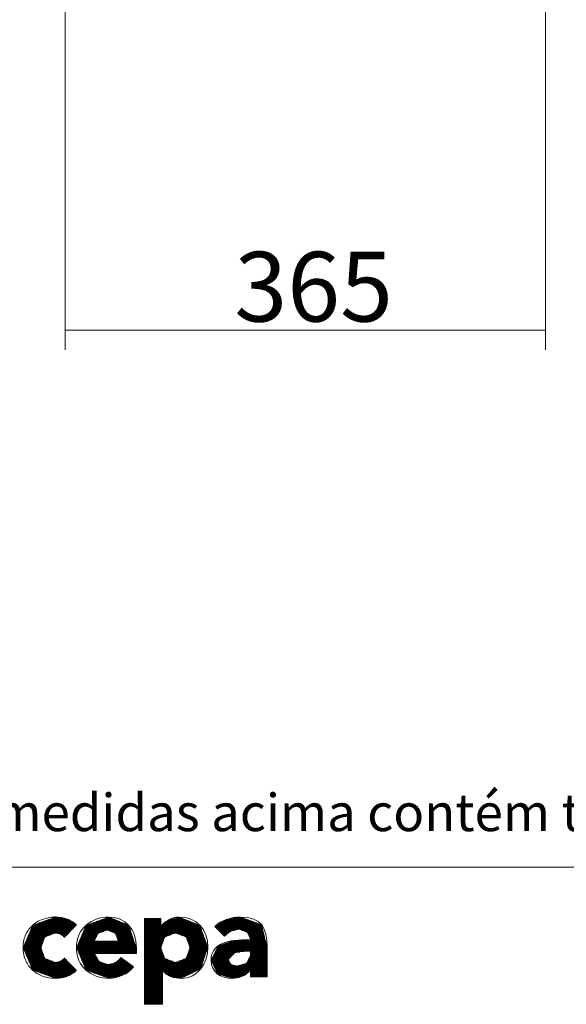
# Model space of a CAD drawing. Units: millimetres. Extents: x 0 to 420, y 1 to 286.
# Drawn here: x 51 to 105, y 1 to 100 of the extents above; entities that cross this region are included whole.
import ezdxf

# ---------------------------------------------------------------- set-up
doc = ezdxf.new("R2010")
doc.units = ezdxf.units.MM
doc.layers.get('0').update_dxf_attribs({"linetype": 'CONTINUOUS'})
for name, color, linetype, true_color in [('1', 7, 'CONTINUOUS', 0xffffff), ('34', 7, 'CONTINUOUS', 0xffffff), ('6', 7, 'CONTINUOUS', 0xffffff)]:
    doc.layers.add(name, color=color, linetype=linetype, true_color=true_color)
doc.styles.add('Arial Unicode MS', font='Arial Unicode MS')
doc.dimstyles.get("Standard").update_dxf_attribs({"dimtxt": 0.18, "dimasz": 0.18, "dimexe": 0.18, "dimexo": 0.0625, "dimgap": 0.09, "dimtad": 0, "dimtih": 1, "dimtoh": 1, "dimdec": 4, "dimzin": 0, "dimdsep": 46, "dimtxsty": 'Standard', "dimcen": 0.09, "dimadec": 0, "dimazin": 0, "dimtfac": 1, "dimtdec": 4, "dimtofl": 0, "dimtmove": 0, "dimatfit": 3, "dimfxl": 0, "dimtolj": 1, "dimtzin": 0, "dimarcsym": 0})

# ---------------------------------------------------------------- blocks, each defined once
blk = doc.blocks.new('HATCH1')
at = {"color": 18, "linetype": 'Continuous', "lineweight": 13}
for p, q in [((53.823, 9.887), (54.923, 9.887)), ((53.94, 9.929), (54.66, 9.929)), ((54.057, 9.971), (54.396, 9.971)), ((59.179, 9.887), (59.811, 9.887)), ((59.295, 9.929), (59.709, 9.929)), ((59.412, 9.971), (59.608, 9.971)), ((66.112, 9.887), (66.862, 9.887)), ((66.268, 9.929), (66.758, 9.929)), ((66.423, 9.971), (66.654, 9.971)), ((71.986, 9.887), (73.046, 9.887)), ((72.238, 9.929), (72.931, 9.929)), ((72.49, 9.971), (72.815, 9.971)), ((51.744, 8.913), (55.95, 8.913)), ((51.761, 8.955), (55.991, 8.955)), ((51.779, 8.998), (56.031, 8.998)), ((51.797, 9.04), (56.071, 9.04)), ((51.815, 9.082), (56.112, 9.082)), ((51.833, 9.125), (56.152, 9.125)), ((51.851, 9.167), (56.192, 9.167)), ((51.956, 9.209), (56.232, 9.209)), ((52.072, 9.252), (56.205, 9.252)), ((52.189, 9.294), (56.135, 9.294)), ((52.306, 9.336), (56.066, 9.336)), ((52.423, 9.379), (55.996, 9.379)), ((52.539, 9.421), (55.927, 9.421)), ((52.656, 9.463), (55.858, 9.463)), ((52.773, 9.506), (55.788, 9.506)), ((52.89, 9.548), (55.719, 9.548)), ((53.006, 9.59), (55.649, 9.59)), ((53.123, 9.633), (55.58, 9.633)), ((53.24, 9.675), (55.511, 9.675)), ((53.356, 9.717), (55.441, 9.717)), ((53.473, 9.76), (55.372, 9.76)), ((53.59, 9.802), (55.302, 9.802)), ((53.707, 9.844), (55.187, 9.844)), ((57.099, 8.913), (61.611, 8.913)), ((57.117, 8.955), (61.597, 8.955)), ((57.135, 8.998), (61.583, 8.998)), ((57.153, 9.04), (61.569, 9.04)), ((57.171, 9.082), (61.555, 9.082)), ((57.189, 9.125), (61.541, 9.125)), ((57.207, 9.167), (61.527, 9.167)), ((57.311, 9.209), (61.436, 9.209)), ((57.428, 9.252), (61.335, 9.252)), ((57.545, 9.294), (61.233, 9.294)), ((57.662, 9.336), (61.132, 9.336)), ((57.778, 9.379), (61.03, 9.379)), ((57.895, 9.421), (60.928, 9.421)), ((58.012, 9.463), (60.827, 9.463)), ((58.128, 9.506), (60.725, 9.506)), ((58.245, 9.548), (60.624, 9.548)), ((58.362, 9.59), (60.522, 9.59)), ((58.478, 9.633), (60.421, 9.633)), ((58.595, 9.675), (60.319, 9.675)), ((58.712, 9.717), (60.217, 9.717)), ((58.829, 9.76), (60.116, 9.76)), ((58.945, 9.802), (60.014, 9.802)), ((59.062, 9.844), (59.913, 9.844)), ((63.075, 9.844), (64.74, 9.844)), ((63.075, 9.802), (64.74, 9.802)), ((63.075, 9.76), (64.74, 9.76)), ((63.075, 9.717), (64.74, 9.717)), ((63.075, 9.675), (64.74, 9.675)), ((63.075, 9.633), (64.74, 9.633)), ((63.075, 9.59), (64.74, 9.59)), ((63.075, 9.548), (64.74, 9.548)), ((63.075, 9.506), (64.74, 9.506)), ((63.075, 9.463), (64.74, 9.463)), ((63.075, 9.421), (64.74, 9.421)), ((63.075, 9.379), (64.74, 9.379)), ((63.075, 9.336), (64.74, 9.336)), ((63.075, 9.294), (64.74, 9.294)), ((63.075, 9.252), (64.74, 9.252)), ((63.075, 9.209), (64.74, 9.209)), ((63.075, 9.167), (64.74, 9.167)), ((63.075, 9.125), (64.74, 9.125)), ((63.075, 9.082), (68.682, 9.082)), ((63.075, 9.04), (68.698, 9.04)), ((63.075, 8.998), (68.713, 8.998)), ((63.075, 8.955), (68.728, 8.955)), ((63.075, 8.913), (68.744, 8.913)), ((64.8, 9.125), (68.667, 9.125)), ((64.848, 9.167), (68.637, 9.167)), ((64.896, 9.209), (68.533, 9.209)), ((64.944, 9.252), (68.428, 9.252)), ((64.991, 9.294), (68.324, 9.294)), ((65.039, 9.336), (68.219, 9.336)), ((65.087, 9.379), (68.115, 9.379)), ((65.134, 9.421), (68.011, 9.421)), ((65.182, 9.463), (67.906, 9.463)), ((65.23, 9.506), (67.802, 9.506)), ((65.278, 9.548), (67.698, 9.548)), ((65.325, 9.59), (67.593, 9.59)), ((65.373, 9.633), (67.489, 9.633)), ((65.421, 9.675), (67.384, 9.675)), ((65.49, 9.717), (67.28, 9.717)), ((65.645, 9.76), (67.176, 9.76)), ((65.801, 9.802), (67.071, 9.802)), ((65.956, 9.844), (66.967, 9.844)), ((70.155, 9.082), (74.879, 9.082)), ((70.159, 9.04), (74.89, 9.04)), ((70.2, 8.998), (74.9, 8.998)), ((70.226, 9.125), (74.869, 9.125)), ((70.242, 8.955), (74.91, 8.955)), ((70.283, 8.913), (74.921, 8.913)), ((70.297, 9.167), (74.859, 9.167)), ((70.368, 9.209), (74.848, 9.209)), ((70.439, 9.252), (74.779, 9.252)), ((70.51, 9.294), (74.664, 9.294)), ((70.581, 9.336), (74.548, 9.336)), ((70.651, 9.379), (74.433, 9.379)), ((70.722, 9.421), (74.317, 9.421)), ((70.793, 9.463), (74.202, 9.463)), ((70.864, 9.506), (74.086, 9.506)), ((70.935, 9.548), (73.971, 9.548)), ((71.006, 9.59), (73.855, 9.59)), ((71.077, 9.633), (73.739, 9.633)), ((71.148, 9.675), (73.624, 9.675)), ((71.219, 9.717), (73.508, 9.717)), ((71.29, 9.76), (73.393, 9.76)), ((71.482, 9.802), (73.277, 9.802)), ((71.734, 9.844), (73.162, 9.844)), ((51.33, 7.94), (53.074, 7.94)), ((51.348, 7.982), (53.089, 7.982)), ((51.366, 8.024), (53.147, 8.024)), ((51.384, 8.067), (53.256, 8.067)), ((51.402, 8.109), (53.365, 8.109)), ((51.42, 8.151), (53.475, 8.151)), ((51.438, 8.194), (53.584, 8.194)), ((51.456, 8.236), (53.693, 8.236)), ((51.474, 8.278), (53.803, 8.278)), ((51.492, 8.321), (53.912, 8.321)), ((51.51, 8.363), (54.021, 8.363)), ((51.528, 8.405), (54.131, 8.405)), ((51.546, 8.448), (55.507, 8.448)), ((51.564, 8.49), (55.547, 8.49)), ((51.582, 8.532), (55.588, 8.532)), ((51.6, 8.574), (55.628, 8.574)), ((51.618, 8.617), (55.668, 8.617)), ((51.636, 8.659), (55.709, 8.659)), ((51.654, 8.701), (55.749, 8.701)), ((51.672, 8.744), (55.789, 8.744)), ((51.69, 8.786), (55.829, 8.786)), ((51.708, 8.828), (55.87, 8.828)), ((51.726, 8.871), (55.91, 8.871)), ((54.208, 8.405), (55.467, 8.405)), ((54.38, 8.363), (55.427, 8.363)), ((54.551, 8.321), (55.386, 8.321)), ((54.692, 8.278), (55.346, 8.278)), ((54.742, 8.236), (55.306, 8.236)), ((54.791, 8.194), (55.265, 8.194)), ((54.841, 8.151), (55.225, 8.151)), ((54.891, 8.109), (55.185, 8.109)), ((54.941, 8.067), (55.145, 8.067)), ((54.99, 8.024), (55.104, 8.024)), ((56.686, 7.94), (58.229, 7.94)), ((56.704, 7.982), (58.249, 7.982)), ((56.722, 8.024), (58.269, 8.024)), ((56.74, 8.067), (58.289, 8.067)), ((56.758, 8.109), (58.309, 8.109)), ((56.776, 8.151), (58.328, 8.151)), ((56.794, 8.194), (58.348, 8.194)), ((56.812, 8.236), (58.368, 8.236)), ((56.83, 8.278), (58.388, 8.278)), ((56.848, 8.321), (58.408, 8.321)), ((56.866, 8.363), (58.427, 8.363)), ((56.884, 8.405), (58.538, 8.405)), ((56.902, 8.448), (58.652, 8.448)), ((56.92, 8.49), (58.766, 8.49)), ((56.938, 8.532), (58.88, 8.532)), ((56.956, 8.574), (58.993, 8.574)), ((56.974, 8.617), (59.107, 8.617)), ((56.992, 8.659), (59.221, 8.659)), ((57.01, 8.701), (59.335, 8.701)), ((57.028, 8.744), (61.667, 8.744)), ((57.046, 8.786), (61.653, 8.786)), ((57.064, 8.828), (61.639, 8.828)), ((57.082, 8.871), (61.625, 8.871)), ((59.36, 8.701), (61.681, 8.701)), ((59.464, 8.659), (61.695, 8.659)), ((59.567, 8.617), (61.709, 8.617)), ((59.67, 8.574), (61.723, 8.574)), ((59.774, 8.532), (61.737, 8.532)), ((59.877, 8.49), (61.751, 8.49)), ((59.981, 8.448), (61.765, 8.448)), ((60.084, 8.405), (61.779, 8.405)), ((60.157, 8.363), (61.793, 8.363)), ((60.174, 8.321), (61.807, 8.321)), ((60.19, 8.278), (61.821, 8.278)), ((60.207, 8.236), (61.835, 8.236)), ((60.224, 8.194), (61.849, 8.194)), ((60.24, 8.151), (61.863, 8.151)), ((60.257, 8.109), (61.877, 8.109)), ((60.273, 8.067), (61.891, 8.067)), ((60.29, 8.024), (61.905, 8.024)), ((60.306, 7.982), (61.92, 7.982)), ((60.323, 7.94), (61.934, 7.94)), ((63.075, 8.871), (68.759, 8.871)), ((63.075, 8.828), (68.774, 8.828)), ((63.075, 8.786), (68.79, 8.786)), ((63.075, 8.744), (68.805, 8.744)), ((63.075, 8.701), (68.821, 8.701)), ((63.075, 8.659), (68.836, 8.659)), ((63.075, 8.617), (68.851, 8.617)), ((63.075, 8.574), (68.867, 8.574)), ((63.075, 8.532), (68.882, 8.532)), ((63.075, 8.49), (68.897, 8.49)), ((63.075, 8.448), (68.913, 8.448)), ((63.075, 8.405), (66.157, 8.405)), ((63.075, 8.363), (66.048, 8.363)), ((63.075, 8.321), (65.938, 8.321)), ((63.075, 8.278), (65.829, 8.278)), ((63.075, 8.236), (65.72, 8.236)), ((63.075, 8.194), (65.61, 8.194)), ((63.075, 8.151), (65.501, 8.151)), ((63.075, 8.109), (65.392, 8.109)), ((63.075, 8.067), (65.282, 8.067)), ((63.075, 8.024), (65.173, 8.024)), ((63.075, 7.982), (65.116, 7.982)), ((63.075, 7.94), (65.101, 7.94)), ((66.218, 8.405), (68.928, 8.405)), ((66.327, 8.363), (68.943, 8.363)), ((66.436, 8.321), (68.959, 8.321)), ((66.545, 8.278), (68.974, 8.278)), ((66.655, 8.236), (68.989, 8.236)), ((66.764, 8.194), (69.005, 8.194)), ((66.873, 8.151), (69.02, 8.151)), ((66.983, 8.109), (69.036, 8.109)), ((67.092, 8.067), (69.051, 8.067)), ((67.201, 8.024), (69.066, 8.024)), ((67.259, 7.982), (69.082, 7.982)), ((67.274, 7.94), (69.097, 7.94)), ((70.324, 8.871), (74.931, 8.871)), ((70.366, 8.828), (74.941, 8.828)), ((70.407, 8.786), (74.952, 8.786)), ((70.448, 8.744), (72.416, 8.744)), ((70.489, 8.701), (72.232, 8.701)), ((70.531, 8.659), (72.048, 8.659)), ((70.572, 8.617), (71.864, 8.617)), ((70.613, 8.574), (71.733, 8.574)), ((70.655, 8.532), (71.679, 8.532)), ((70.696, 8.49), (71.624, 8.49)), ((70.737, 8.448), (71.57, 8.448)), ((70.779, 8.405), (71.516, 8.405)), ((70.82, 8.363), (71.461, 8.363)), ((70.861, 8.321), (71.407, 8.321)), ((70.903, 8.278), (71.352, 8.278)), ((70.944, 8.236), (71.298, 8.236)), ((70.985, 8.194), (71.244, 8.194)), ((71.026, 8.151), (71.189, 8.151)), ((71.068, 8.109), (71.135, 8.109)), ((72.669, 8.744), (74.962, 8.744)), ((72.79, 8.701), (74.972, 8.701)), ((72.911, 8.659), (74.982, 8.659)), ((73.032, 8.617), (74.993, 8.617)), ((73.153, 8.574), (75.003, 8.574)), ((73.274, 8.532), (75.013, 8.532)), ((73.385, 8.49), (75.024, 8.49)), ((73.404, 8.448), (75.034, 8.448)), ((73.423, 8.405), (75.044, 8.405)), ((73.442, 8.363), (75.055, 8.363)), ((73.461, 8.321), (75.065, 8.321)), ((73.48, 8.278), (75.075, 8.278)), ((73.499, 8.236), (75.086, 8.236)), ((73.518, 8.194), (75.096, 8.194)), ((73.537, 8.151), (75.106, 8.151)), ((73.556, 8.109), (75.117, 8.109)), ((73.575, 8.067), (75.127, 8.067)), ((73.594, 8.024), (75.137, 8.024)), ((73.613, 7.982), (75.148, 7.982)), ((73.632, 7.94), (75.158, 7.94)), ((50.908, 6.924), (52.717, 6.924)), ((50.917, 6.966), (52.725, 6.966)), ((50.935, 7.008), (52.74, 7.008)), ((50.953, 7.051), (52.755, 7.051)), ((50.971, 7.093), (52.77, 7.093)), ((50.989, 7.135), (52.786, 7.135)), ((51.007, 7.178), (52.801, 7.178)), ((51.025, 7.22), (52.816, 7.22)), ((51.043, 7.262), (52.831, 7.262)), ((51.061, 7.305), (52.846, 7.305)), ((51.079, 7.347), (52.861, 7.347)), ((51.097, 7.389), (52.877, 7.389)), ((51.115, 7.432), (52.892, 7.432)), ((51.133, 7.474), (52.907, 7.474)), ((51.151, 7.516), (52.922, 7.516)), ((51.169, 7.559), (52.937, 7.559)), ((51.187, 7.601), (52.953, 7.601)), ((51.205, 7.643), (52.968, 7.643)), ((51.223, 7.686), (52.983, 7.686)), ((51.241, 7.728), (52.998, 7.728)), ((51.259, 7.77), (53.013, 7.77)), ((51.277, 7.813), (53.029, 7.813)), ((51.294, 7.855), (53.044, 7.855)), ((51.312, 7.897), (53.059, 7.897)), ((56.264, 6.924), (62.267, 6.924)), ((56.273, 6.966), (62.256, 6.966)), ((56.291, 7.008), (62.242, 7.008)), ((56.309, 7.051), (62.228, 7.051)), ((56.327, 7.093), (62.214, 7.093)), ((56.345, 7.135), (62.2, 7.135)), ((56.363, 7.178), (62.186, 7.178)), ((56.381, 7.22), (62.172, 7.22)), ((56.399, 7.262), (62.158, 7.262)), ((56.417, 7.305), (62.144, 7.305)), ((56.435, 7.347), (62.13, 7.347)), ((56.453, 7.389), (62.116, 7.389)), ((56.471, 7.432), (62.102, 7.432)), ((56.489, 7.474), (62.088, 7.474)), ((56.507, 7.516), (62.074, 7.516)), ((56.525, 7.559), (62.06, 7.559)), ((56.543, 7.601), (58.071, 7.601)), ((56.561, 7.643), (58.091, 7.643)), ((56.579, 7.686), (58.111, 7.686)), ((56.597, 7.728), (58.13, 7.728)), ((56.615, 7.77), (58.15, 7.77)), ((56.633, 7.813), (58.17, 7.813)), ((56.65, 7.855), (58.19, 7.855)), ((56.668, 7.897), (58.21, 7.897)), ((60.34, 7.897), (61.948, 7.897)), ((60.356, 7.855), (61.962, 7.855)), ((60.373, 7.813), (61.976, 7.813)), ((60.389, 7.77), (61.99, 7.77)), ((60.406, 7.728), (62.004, 7.728)), ((60.423, 7.686), (62.018, 7.686)), ((60.439, 7.643), (62.032, 7.643)), ((60.456, 7.601), (62.046, 7.601)), ((63.075, 7.897), (65.085, 7.897)), ((63.075, 7.855), (65.07, 7.855)), ((63.075, 7.813), (65.055, 7.813)), ((63.075, 7.77), (65.04, 7.77)), ((63.075, 7.728), (65.025, 7.728)), ((63.075, 7.686), (65.009, 7.686)), ((63.075, 7.643), (64.994, 7.643)), ((63.075, 7.601), (64.979, 7.601)), ((63.075, 7.559), (64.964, 7.559)), ((63.075, 7.516), (64.949, 7.516)), ((63.075, 7.474), (64.934, 7.474)), ((63.075, 7.432), (64.918, 7.432)), ((63.075, 7.389), (64.903, 7.389)), ((63.075, 7.347), (64.888, 7.347)), ((63.075, 7.305), (64.873, 7.305)), ((63.075, 7.262), (64.858, 7.262)), ((63.075, 7.22), (64.842, 7.22)), ((63.075, 7.178), (64.827, 7.178)), ((63.075, 7.135), (64.812, 7.135)), ((63.075, 7.093), (64.797, 7.093)), ((63.075, 7.051), (64.782, 7.051)), ((63.075, 7.008), (64.766, 7.008)), ((63.075, 6.966), (64.751, 6.966)), ((63.075, 6.924), (64.743, 6.924)), ((67.289, 7.897), (69.112, 7.897)), ((67.304, 7.855), (69.128, 7.855)), ((67.319, 7.813), (69.143, 7.813)), ((67.335, 7.77), (69.158, 7.77)), ((67.35, 7.728), (69.174, 7.728)), ((67.365, 7.686), (69.189, 7.686)), ((67.38, 7.643), (69.204, 7.643)), ((67.395, 7.601), (69.22, 7.601)), ((67.41, 7.559), (69.235, 7.559)), ((67.426, 7.516), (69.25, 7.516)), ((67.441, 7.474), (69.266, 7.474)), ((67.456, 7.432), (69.281, 7.432)), ((67.471, 7.389), (69.297, 7.389)), ((67.486, 7.347), (69.312, 7.347)), ((67.502, 7.305), (69.327, 7.305)), ((67.517, 7.262), (69.343, 7.262)), ((67.532, 7.22), (69.358, 7.22)), ((67.547, 7.178), (69.373, 7.178)), ((67.562, 7.135), (69.389, 7.135)), ((67.577, 7.093), (69.404, 7.093)), ((67.593, 7.051), (69.419, 7.051)), ((67.608, 7.008), (69.435, 7.008)), ((67.623, 6.966), (69.439, 6.966)), ((67.631, 6.924), (69.425, 6.924)), ((70.365, 6.924), (75.391, 6.924)), ((70.386, 6.966), (75.391, 6.966)), ((70.406, 7.008), (75.385, 7.008)), ((70.427, 7.051), (75.374, 7.051)), ((70.447, 7.093), (75.364, 7.093)), ((70.548, 7.135), (75.354, 7.135)), ((70.671, 7.178), (75.344, 7.178)), ((70.794, 7.22), (75.333, 7.22)), ((70.917, 7.262), (75.323, 7.262)), ((71.039, 7.305), (75.313, 7.305)), ((71.162, 7.347), (75.302, 7.347)), ((71.285, 7.389), (75.292, 7.389)), ((71.408, 7.432), (75.282, 7.432)), ((71.531, 7.474), (75.271, 7.474)), ((71.654, 7.516), (75.261, 7.516)), ((71.777, 7.559), (75.251, 7.559)), ((71.899, 7.601), (75.24, 7.601)), ((72.022, 7.643), (75.23, 7.643)), ((72.843, 7.686), (75.22, 7.686)), ((73.651, 7.897), (75.168, 7.897)), ((73.67, 7.855), (75.178, 7.855)), ((73.689, 7.813), (75.189, 7.813)), ((73.694, 7.728), (75.209, 7.728)), ((73.708, 7.77), (75.199, 7.77)), ((50.926, 6.881), (52.732, 6.881)), ((50.944, 6.839), (52.747, 6.839)), ((50.962, 6.797), (52.762, 6.797)), ((50.979, 6.754), (52.777, 6.754)), ((50.997, 6.712), (52.792, 6.712)), ((51.015, 6.67), (52.808, 6.67)), ((51.033, 6.627), (52.823, 6.627)), ((51.051, 6.585), (52.838, 6.585)), ((51.069, 6.543), (52.853, 6.543)), ((51.087, 6.5), (52.868, 6.5)), ((51.105, 6.458), (52.884, 6.458)), ((51.123, 6.416), (52.899, 6.416)), ((51.141, 6.373), (52.914, 6.373)), ((51.159, 6.331), (52.929, 6.331)), ((51.177, 6.289), (52.944, 6.289)), ((51.195, 6.246), (52.959, 6.246)), ((51.213, 6.204), (52.975, 6.204)), ((51.231, 6.162), (52.99, 6.162)), ((51.249, 6.119), (53.005, 6.119)), ((51.267, 6.077), (53.02, 6.077)), ((51.285, 6.035), (53.035, 6.035)), ((51.303, 5.992), (53.051, 5.992)), ((51.321, 5.95), (53.066, 5.95)), ((56.282, 6.881), (62.267, 6.881)), ((56.299, 6.839), (62.267, 6.839)), ((56.317, 6.797), (62.267, 6.797)), ((56.335, 6.754), (62.267, 6.754)), ((56.353, 6.712), (62.267, 6.712)), ((56.371, 6.67), (62.267, 6.67)), ((56.389, 6.627), (62.267, 6.627)), ((56.407, 6.585), (62.267, 6.585)), ((56.425, 6.543), (62.267, 6.543)), ((56.443, 6.5), (62.267, 6.5)), ((56.461, 6.458), (62.267, 6.458)), ((56.479, 6.416), (62.267, 6.416)), ((56.497, 6.373), (62.267, 6.373)), ((56.515, 6.331), (58.089, 6.331)), ((56.533, 6.289), (58.114, 6.289)), ((56.551, 6.246), (58.138, 6.246)), ((56.569, 6.204), (58.162, 6.204)), ((56.587, 6.162), (58.186, 6.162)), ((56.605, 6.119), (58.211, 6.119)), ((56.623, 6.077), (58.235, 6.077)), ((56.641, 6.035), (58.259, 6.035)), ((56.659, 5.992), (58.284, 5.992)), ((56.677, 5.95), (58.308, 5.95)), ((63.075, 6.881), (64.758, 6.881)), ((63.075, 6.839), (64.774, 6.839)), ((63.075, 6.797), (64.789, 6.797)), ((63.075, 6.754), (64.804, 6.754)), ((63.075, 6.712), (64.819, 6.712)), ((63.075, 6.67), (64.834, 6.67)), ((63.075, 6.627), (64.849, 6.627)), ((63.075, 6.585), (64.865, 6.585)), ((63.075, 6.543), (64.88, 6.543)), ((63.075, 6.5), (64.895, 6.5)), ((63.075, 6.458), (64.91, 6.458)), ((63.075, 6.416), (64.925, 6.416)), ((63.075, 6.373), (64.94, 6.373)), ((63.075, 6.331), (64.956, 6.331)), ((63.075, 6.289), (64.971, 6.289)), ((63.075, 6.246), (64.986, 6.246)), ((63.075, 6.204), (65.001, 6.204)), ((63.075, 6.162), (65.016, 6.162)), ((63.075, 6.119), (65.032, 6.119)), ((63.075, 6.077), (65.047, 6.077)), ((63.075, 6.035), (65.062, 6.035)), ((63.075, 5.992), (65.077, 5.992)), ((63.075, 5.95), (65.092, 5.95)), ((67.282, 5.95), (69.105, 5.95)), ((67.297, 5.992), (69.119, 5.992)), ((67.312, 6.035), (69.133, 6.035)), ((67.328, 6.077), (69.147, 6.077)), ((67.343, 6.119), (69.161, 6.119)), ((67.358, 6.162), (69.175, 6.162)), ((67.373, 6.204), (69.189, 6.204)), ((67.388, 6.246), (69.203, 6.246)), ((67.404, 6.289), (69.217, 6.289)), ((67.419, 6.331), (69.23, 6.331)), ((67.434, 6.373), (69.244, 6.373)), ((67.449, 6.416), (69.258, 6.416)), ((67.464, 6.458), (69.272, 6.458)), ((67.479, 6.5), (69.286, 6.5)), ((67.495, 6.543), (69.3, 6.543)), ((67.51, 6.585), (69.314, 6.585)), ((67.525, 6.627), (69.328, 6.627)), ((67.54, 6.67), (69.342, 6.67)), ((67.555, 6.712), (69.356, 6.712)), ((67.57, 6.754), (69.37, 6.754)), ((67.586, 6.797), (69.384, 6.797)), ((67.601, 6.839), (69.398, 6.839)), ((67.616, 6.881), (69.411, 6.881)), ((69.895, 5.95), (71.707, 5.95)), ((69.915, 5.992), (71.747, 5.992)), ((69.936, 6.035), (71.787, 6.035)), ((69.956, 6.077), (71.828, 6.077)), ((69.977, 6.119), (71.868, 6.119)), ((69.997, 6.162), (71.908, 6.162)), ((70.018, 6.204), (71.948, 6.204)), ((70.038, 6.246), (71.988, 6.246)), ((70.058, 6.289), (72.029, 6.289)), ((70.079, 6.331), (72.069, 6.331)), ((70.099, 6.373), (72.109, 6.373)), ((70.12, 6.416), (72.149, 6.416)), ((70.14, 6.458), (72.272, 6.458)), ((70.161, 6.5), (72.649, 6.5)), ((70.181, 6.543), (73.026, 6.543)), ((70.202, 6.585), (75.391, 6.585)), ((70.222, 6.627), (75.391, 6.627)), ((70.243, 6.67), (75.391, 6.67)), ((70.263, 6.712), (75.391, 6.712)), ((70.284, 6.754), (75.391, 6.754)), ((70.304, 6.797), (75.391, 6.797)), ((70.324, 6.839), (75.391, 6.839)), ((70.345, 6.881), (75.391, 6.881)), ((73.606, 5.95), (75.391, 5.95)), ((73.628, 5.992), (75.391, 5.992)), ((73.649, 6.035), (75.391, 6.035)), ((73.671, 6.077), (75.391, 6.077)), ((73.693, 6.119), (75.391, 6.119)), ((73.714, 6.162), (75.391, 6.162)), ((73.726, 6.543), (75.391, 6.543)), ((73.726, 6.5), (75.391, 6.5)), ((73.726, 6.458), (75.391, 6.458)), ((73.726, 6.416), (75.391, 6.416)), ((73.726, 6.373), (75.391, 6.373)), ((73.726, 6.331), (75.391, 6.331)), ((73.726, 6.289), (75.391, 6.289)), ((73.726, 6.246), (75.391, 6.246)), ((73.726, 6.204), (75.391, 6.204)), ((51.339, 5.908), (53.081, 5.908)), ((51.357, 5.865), (53.096, 5.865)), ((51.375, 5.823), (53.195, 5.823)), ((51.392, 5.781), (53.305, 5.781)), ((51.41, 5.738), (53.414, 5.738)), ((51.428, 5.696), (53.523, 5.696)), ((51.446, 5.654), (53.633, 5.654)), ((51.464, 5.611), (53.742, 5.611)), ((51.482, 5.569), (53.852, 5.569)), ((51.5, 5.527), (53.961, 5.527)), ((51.518, 5.484), (54.07, 5.484)), ((51.536, 5.442), (55.485, 5.442)), ((51.554, 5.4), (55.526, 5.4)), ((51.572, 5.357), (55.566, 5.357)), ((51.59, 5.315), (55.606, 5.315)), ((51.608, 5.273), (55.646, 5.273)), ((51.626, 5.23), (55.687, 5.23)), ((51.644, 5.188), (55.727, 5.188)), ((51.662, 5.146), (55.767, 5.146)), ((51.68, 5.103), (55.808, 5.103)), ((51.698, 5.061), (55.848, 5.061)), ((51.716, 5.019), (55.888, 5.019)), ((51.734, 4.976), (55.929, 4.976)), ((54.298, 5.484), (55.445, 5.484)), ((54.464, 5.527), (55.405, 5.527)), ((54.629, 5.569), (55.364, 5.569)), ((54.715, 5.611), (55.324, 5.611)), ((54.765, 5.654), (55.284, 5.654)), ((54.815, 5.696), (55.243, 5.696)), ((54.866, 5.738), (55.203, 5.738)), ((54.916, 5.781), (55.163, 5.781)), ((54.967, 5.823), (55.123, 5.823)), ((55.017, 5.865), (55.082, 5.865)), ((56.695, 5.908), (58.332, 5.908)), ((56.713, 5.865), (58.357, 5.865)), ((56.73, 5.823), (58.381, 5.823)), ((56.748, 5.781), (58.405, 5.781)), ((56.766, 5.738), (58.429, 5.738)), ((56.784, 5.696), (58.454, 5.696)), ((56.802, 5.654), (58.478, 5.654)), ((56.82, 5.611), (58.502, 5.611)), ((56.838, 5.569), (58.527, 5.569)), ((56.856, 5.527), (58.585, 5.527)), ((56.874, 5.484), (58.707, 5.484)), ((56.892, 5.442), (58.829, 5.442)), ((56.91, 5.4), (58.95, 5.4)), ((56.928, 5.357), (59.072, 5.357)), ((56.946, 5.315), (59.194, 5.315)), ((56.964, 5.273), (59.316, 5.273)), ((56.982, 5.23), (61.696, 5.23)), ((57, 5.188), (61.753, 5.188)), ((57.018, 5.146), (61.811, 5.146)), ((57.036, 5.103), (61.869, 5.103)), ((57.054, 5.061), (61.927, 5.061)), ((57.072, 5.019), (61.984, 5.019)), ((57.09, 4.976), (61.94, 4.976)), ((59.583, 5.273), (61.638, 5.273)), ((59.741, 5.315), (61.58, 5.315)), ((59.899, 5.357), (61.523, 5.357)), ((60.057, 5.4), (61.465, 5.4)), ((60.194, 5.442), (61.407, 5.442)), ((60.239, 5.484), (61.349, 5.484)), ((60.283, 5.527), (61.292, 5.527)), ((60.328, 5.569), (61.234, 5.569)), ((60.373, 5.611), (61.176, 5.611)), ((60.417, 5.654), (61.118, 5.654)), ((60.462, 5.696), (61.061, 5.696)), ((60.506, 5.738), (61.003, 5.738)), ((60.551, 5.781), (60.945, 5.781)), ((60.596, 5.823), (60.887, 5.823)), ((60.64, 5.865), (60.83, 5.865)), ((60.685, 5.908), (60.772, 5.908)), ((63.075, 5.908), (65.107, 5.908)), ((63.075, 5.865), (65.123, 5.865)), ((63.075, 5.823), (65.222, 5.823)), ((63.075, 5.781), (65.332, 5.781)), ((63.075, 5.738), (65.441, 5.738)), ((63.075, 5.696), (65.55, 5.696)), ((63.075, 5.654), (65.66, 5.654)), ((63.075, 5.611), (65.769, 5.611)), ((63.075, 5.569), (65.878, 5.569)), ((63.075, 5.527), (65.988, 5.527)), ((63.075, 5.484), (66.097, 5.484)), ((63.075, 5.442), (68.938, 5.442)), ((63.075, 5.4), (68.924, 5.4)), ((63.075, 5.357), (68.91, 5.357)), ((63.075, 5.315), (68.896, 5.315)), ((63.075, 5.273), (68.882, 5.273)), ((63.075, 5.23), (68.868, 5.23)), ((63.075, 5.188), (68.854, 5.188)), ((63.075, 5.146), (68.841, 5.146)), ((63.075, 5.103), (68.827, 5.103)), ((63.075, 5.061), (68.813, 5.061)), ((63.075, 5.019), (68.799, 5.019)), ((63.075, 4.976), (68.785, 4.976)), ((66.277, 5.484), (68.952, 5.484)), ((66.387, 5.527), (68.966, 5.527)), ((66.496, 5.569), (68.98, 5.569)), ((66.605, 5.611), (68.994, 5.611)), ((66.715, 5.654), (69.008, 5.654)), ((66.824, 5.696), (69.022, 5.696)), ((66.933, 5.738), (69.035, 5.738)), ((67.043, 5.781), (69.049, 5.781)), ((67.152, 5.823), (69.063, 5.823)), ((67.252, 5.865), (69.077, 5.865)), ((67.267, 5.908), (69.091, 5.908)), ((69.764, 5.654), (71.537, 5.654)), ((69.772, 5.696), (71.513, 5.696)), ((69.784, 5.611), (71.562, 5.611)), ((69.793, 5.738), (71.506, 5.738)), ((69.803, 5.569), (71.586, 5.569)), ((69.813, 5.781), (71.546, 5.781)), ((69.823, 5.527), (71.611, 5.527)), ((69.833, 5.823), (71.587, 5.823)), ((69.843, 5.484), (71.635, 5.484)), ((69.854, 5.865), (71.627, 5.865)), ((69.863, 5.442), (71.66, 5.442)), ((69.874, 5.908), (71.667, 5.908)), ((69.883, 5.4), (71.684, 5.4)), ((69.903, 5.357), (71.709, 5.357)), ((69.922, 5.315), (71.733, 5.315)), ((69.942, 5.273), (71.757, 5.273)), ((69.962, 5.23), (71.825, 5.23)), ((69.982, 5.188), (71.981, 5.188)), ((70.002, 5.146), (72.137, 5.146)), ((70.022, 5.103), (72.292, 5.103)), ((70.042, 5.061), (75.391, 5.061)), ((70.061, 5.019), (75.391, 5.019)), ((70.081, 4.976), (75.391, 4.976)), ((72.406, 5.103), (75.391, 5.103)), ((72.552, 5.146), (75.391, 5.146)), ((72.698, 5.188), (75.391, 5.188)), ((72.843, 5.23), (75.391, 5.23)), ((72.989, 5.273), (75.391, 5.273)), ((73.134, 5.315), (75.391, 5.315)), ((73.28, 5.357), (75.391, 5.357)), ((73.324, 5.4), (75.391, 5.4)), ((73.345, 5.442), (75.391, 5.442)), ((73.367, 5.484), (75.391, 5.484)), ((73.389, 5.527), (75.391, 5.527)), ((73.41, 5.569), (75.391, 5.569)), ((73.432, 5.611), (75.391, 5.611)), ((73.454, 5.654), (75.391, 5.654)), ((73.476, 5.696), (75.391, 5.696)), ((73.497, 5.738), (75.391, 5.738)), ((73.519, 5.781), (75.391, 5.781)), ((73.541, 5.823), (75.391, 5.823)), ((73.562, 5.865), (75.391, 5.865)), ((73.584, 5.908), (75.391, 5.908)), ((51.752, 4.934), (55.969, 4.934)), ((51.77, 4.892), (56.009, 4.892)), ((51.788, 4.849), (56.049, 4.849)), ((51.806, 4.807), (56.09, 4.807)), ((51.823, 4.765), (56.13, 4.765)), ((51.841, 4.722), (56.17, 4.722)), ((51.892, 4.68), (56.211, 4.68)), ((52.008, 4.638), (56.242, 4.638)), ((52.125, 4.595), (56.173, 4.595)), ((52.242, 4.553), (56.103, 4.553)), ((52.359, 4.511), (56.034, 4.511)), ((52.475, 4.468), (55.965, 4.468)), ((52.592, 4.426), (55.895, 4.426)), ((52.709, 4.384), (55.826, 4.384)), ((52.826, 4.341), (55.756, 4.341)), ((52.942, 4.299), (55.687, 4.299)), ((53.059, 4.257), (55.618, 4.257)), ((53.176, 4.215), (55.548, 4.215)), ((53.292, 4.172), (55.479, 4.172)), ((53.409, 4.13), (55.41, 4.13)), ((53.526, 4.088), (55.34, 4.088)), ((53.643, 4.045), (55.271, 4.045)), ((53.759, 4.003), (55.068, 4.003)), ((53.876, 3.961), (54.804, 3.961)), ((57.108, 4.934), (61.885, 4.934)), ((57.126, 4.892), (61.831, 4.892)), ((57.144, 4.849), (61.776, 4.849)), ((57.161, 4.807), (61.722, 4.807)), ((57.179, 4.765), (61.667, 4.765)), ((57.197, 4.722), (61.613, 4.722)), ((57.248, 4.68), (61.558, 4.68)), ((57.364, 4.638), (61.504, 4.638)), ((57.481, 4.595), (61.449, 4.595)), ((57.598, 4.553), (61.395, 4.553)), ((57.715, 4.511), (61.34, 4.511)), ((57.831, 4.468), (61.286, 4.468)), ((57.948, 4.426), (61.231, 4.426)), ((58.065, 4.384), (61.177, 4.384)), ((58.181, 4.341), (61.122, 4.341)), ((58.298, 4.299), (61.068, 4.299)), ((58.415, 4.257), (61.013, 4.257)), ((58.532, 4.215), (60.959, 4.215)), ((58.648, 4.172), (60.904, 4.172)), ((58.765, 4.13), (60.751, 4.13)), ((58.882, 4.088), (60.559, 4.088)), ((58.998, 4.045), (60.368, 4.045)), ((59.115, 4.003), (60.176, 4.003)), ((59.232, 3.961), (59.985, 3.961)), ((63.075, 4.934), (68.771, 4.934)), ((63.075, 4.892), (68.757, 4.892)), ((63.075, 4.849), (68.743, 4.849)), ((63.075, 4.807), (68.727, 4.807)), ((63.075, 4.765), (68.639, 4.765)), ((63.075, 4.722), (68.552, 4.722)), ((63.075, 4.68), (68.465, 4.68)), ((63.075, 4.638), (68.377, 4.638)), ((63.075, 4.595), (64.884, 4.595)), ((63.075, 4.553), (64.884, 4.553)), ((63.075, 4.511), (64.884, 4.511)), ((63.075, 4.468), (64.884, 4.468)), ((63.075, 4.426), (64.884, 4.426)), ((63.075, 4.384), (64.884, 4.384)), ((63.075, 4.341), (64.884, 4.341)), ((63.075, 4.299), (64.884, 4.299)), ((63.075, 4.257), (64.884, 4.257)), ((63.075, 4.215), (64.884, 4.215)), ((63.075, 4.172), (64.884, 4.172)), ((63.075, 4.13), (64.884, 4.13)), ((63.075, 4.088), (64.884, 4.088)), ((63.075, 4.045), (64.884, 4.045)), ((63.075, 4.003), (64.884, 4.003)), ((63.075, 3.961), (64.884, 3.961)), ((64.954, 4.595), (68.29, 4.595)), ((65.011, 4.553), (68.202, 4.553)), ((65.067, 4.511), (68.115, 4.511)), ((65.124, 4.468), (68.028, 4.468)), ((65.181, 4.426), (67.94, 4.426)), ((65.238, 4.384), (67.853, 4.384)), ((65.294, 4.341), (67.766, 4.341)), ((65.351, 4.299), (67.678, 4.299)), ((65.408, 4.257), (67.591, 4.257)), ((65.464, 4.215), (67.504, 4.215)), ((65.521, 4.172), (67.416, 4.172)), ((65.578, 4.13), (67.329, 4.13)), ((65.634, 4.088), (67.242, 4.088)), ((65.691, 4.045), (67.154, 4.045)), ((65.879, 4.003), (67.067, 4.003)), ((66.137, 3.961), (66.979, 3.961)), ((70.101, 4.934), (75.391, 4.934)), ((70.121, 4.892), (75.391, 4.892)), ((70.141, 4.849), (75.391, 4.849)), ((70.161, 4.807), (75.391, 4.807)), ((70.18, 4.765), (75.391, 4.765)), ((70.2, 4.722), (73.684, 4.722)), ((70.22, 4.68), (73.634, 4.68)), ((70.24, 4.638), (73.584, 4.638)), ((70.26, 4.595), (73.534, 4.595)), ((70.28, 4.553), (73.483, 4.553)), ((70.299, 4.511), (73.433, 4.511)), ((70.319, 4.468), (73.383, 4.468)), ((70.339, 4.426), (73.332, 4.426)), ((70.359, 4.384), (73.282, 4.384)), ((70.379, 4.341), (73.232, 4.341)), ((70.45, 4.299), (73.182, 4.299)), ((70.584, 4.257), (73.131, 4.257)), ((70.717, 4.215), (73.081, 4.215)), ((70.851, 4.172), (73.031, 4.172)), ((70.984, 4.13), (72.981, 4.13)), ((71.118, 4.088), (72.93, 4.088)), ((71.251, 4.045), (72.813, 4.045)), ((71.385, 4.003), (72.595, 4.003)), ((71.518, 3.961), (72.377, 3.961)), ((73.726, 4.722), (75.391, 4.722)), ((73.726, 4.68), (75.391, 4.68)), ((73.726, 4.638), (75.391, 4.638)), ((73.726, 4.595), (75.391, 4.595)), ((73.726, 4.553), (75.391, 4.553)), ((73.726, 4.511), (75.391, 4.511)), ((73.726, 4.468), (75.391, 4.468)), ((73.726, 4.426), (75.391, 4.426)), ((73.726, 4.384), (75.391, 4.384)), ((73.726, 4.341), (75.391, 4.341)), ((73.726, 4.299), (75.391, 4.299)), ((73.726, 4.257), (75.391, 4.257)), ((73.726, 4.215), (75.391, 4.215)), ((73.726, 4.172), (75.391, 4.172)), ((73.726, 4.13), (75.391, 4.13)), ((73.726, 4.088), (75.391, 4.088)), ((73.726, 4.045), (75.391, 4.045)), ((73.726, 4.003), (75.391, 4.003)), ((53.993, 3.918), (54.541, 3.918)), ((54.109, 3.876), (54.277, 3.876)), ((59.348, 3.918), (59.793, 3.918)), ((59.465, 3.876), (59.601, 3.876)), ((63.075, 3.918), (64.884, 3.918)), ((63.075, 3.876), (64.884, 3.876)), ((63.075, 3.834), (64.884, 3.834)), ((63.075, 3.791), (64.884, 3.791)), ((63.075, 3.749), (64.884, 3.749)), ((63.075, 3.707), (64.884, 3.707)), ((63.075, 3.664), (64.884, 3.664)), ((63.075, 3.622), (64.884, 3.622)), ((63.075, 3.58), (64.884, 3.58)), ((63.075, 3.537), (64.884, 3.537)), ((63.075, 3.495), (64.884, 3.495)), ((63.075, 3.453), (64.884, 3.453)), ((63.075, 3.41), (64.884, 3.41)), ((63.075, 3.368), (64.884, 3.368)), ((63.075, 3.326), (64.884, 3.326)), ((63.075, 3.283), (64.884, 3.283)), ((63.075, 3.241), (64.884, 3.241)), ((63.075, 3.199), (64.884, 3.199)), ((63.075, 3.156), (64.884, 3.156)), ((63.075, 3.114), (64.884, 3.114)), ((63.075, 3.072), (64.884, 3.072)), ((63.075, 3.029), (64.884, 3.029)), ((63.075, 2.987), (64.884, 2.987)), ((66.395, 3.918), (66.892, 3.918)), ((66.652, 3.876), (66.805, 3.876)), ((71.652, 3.918), (72.16, 3.918)), ((71.785, 3.876), (71.942, 3.876)), ((63.075, 2.945), (64.884, 2.945)), ((63.075, 2.902), (64.884, 2.902)), ((63.075, 2.86), (64.884, 2.86)), ((63.075, 2.818), (64.884, 2.818)), ((63.075, 2.775), (64.884, 2.775)), ((63.075, 2.733), (64.884, 2.733)), ((63.075, 2.691), (64.884, 2.691)), ((63.075, 2.648), (64.884, 2.648)), ((63.075, 2.606), (64.884, 2.606)), ((63.075, 2.564), (64.884, 2.564)), ((63.075, 2.521), (64.884, 2.521)), ((63.075, 2.479), (64.884, 2.479)), ((63.075, 2.437), (64.884, 2.437)), ((63.075, 2.394), (64.884, 2.394)), ((63.075, 2.352), (64.884, 2.352)), ((63.075, 2.31), (64.884, 2.31)), ((63.075, 2.267), (64.884, 2.267)), ((63.075, 2.225), (64.884, 2.225)), ((63.075, 2.183), (64.884, 2.183)), ((63.075, 2.14), (64.884, 2.14)), ((63.075, 2.098), (64.884, 2.098)), ((63.075, 2.056), (64.884, 2.056)), ((63.075, 2.013), (64.884, 2.013)), ((63.075, 1.971), (64.884, 1.971)), ((63.075, 1.929), (64.884, 1.929)), ((63.075, 1.886), (64.884, 1.886)), ((63.075, 1.844), (64.884, 1.844)), ((63.075, 1.802), (64.884, 1.802)), ((63.075, 1.759), (64.884, 1.759)), ((63.075, 1.717), (64.884, 1.717)), ((63.075, 1.675), (64.884, 1.675)), ((63.075, 1.632), (64.884, 1.632)), ((63.075, 1.59), (64.884, 1.59)), ((63.075, 1.548), (64.884, 1.548)), ((63.075, 1.505), (64.884, 1.505)), ((63.075, 1.463), (64.884, 1.463)), ((63.075, 1.421), (64.884, 1.421)), ((63.075, 1.378), (64.884, 1.378)), ((63.075, 1.336), (64.884, 1.336)), ((63.075, 1.294), (64.884, 1.294))]:
    blk.add_line(p, q, dxfattribs=at)
blk = doc.blocks.new('DimnDraft3D1')
at = {"layer": '6', "color": 35, "linetype": 'Continuous', "lineweight": 13}
for p, q in [((55.134, 135.452), (55.134, 66.912)), ((103.285, 133.961), (103.285, 66.912)), ((55.134, 68.912), (103.285, 68.912))]:
    blk.add_line(p, q, dxfattribs=at)
for points in [[(55.134, 68.912), (60.134, 70.252), (60.134, 67.572), (55.134, 68.912)], [(103.285, 68.912), (98.285, 67.572), (98.285, 70.252), (103.285, 68.912)]]:
    blk.add_solid(points, dxfattribs=at)
at = {"layer": '6', "color": 35, "linetype": 'Continuous', "lineweight": 13, "insert": (72.102, 69.762), "char_height": 7, "attachment_point": 7, "line_spacing_factor": 1.069626, "style": 'Arial Unicode MS'}
blk.add_mtext('\\W1.0000;365', dxfattribs=at)

msp = doc.modelspace()

# ---------------------------------------------------------------- linework, layer by layer
at = {"layer": '1', "color": 18, "linetype": 'Continuous', "lineweight": 18}
msp.add_line((0, 15), (420, 15), dxfattribs=at)
at = {"layer": '34', "color": 18, "linetype": 'Continuous', "lineweight": 18}
for points, knots in [([(55.053, 7.971), (54.872, 8.224), (54.535, 8.417), (54.161, 8.417), (53.256, 8.417), (52.713, 7.814), (52.713, 6.052), (53.256, 5.449), (54.161, 5.449), (54.559, 5.449), (54.848, 5.654), (55.053, 5.896), (55.053, 5.896), (56.248, 4.641), (56.248, 4.641), (55.681, 4.062), (54.848, 3.857), (54.161, 3.857), (52.351, 3.857), (50.903, 5.063), (50.903, 8.803), (52.351, 10.009), (54.161, 10.009), (54.848, 10.009), (55.681, 9.804), (56.248, 9.225), (56.248, 9.225), (55.053, 7.971), (55.053, 7.971)], [-0.181818, 0, 0, 0, 0.090909, 0.090909, 0.090909, 0.181818, 0.181818, 0.272727, 0.272727, 0.272727, 0.363636, 0.363636, 0.363636, 0.454545, 0.454545, 0.454545, 0.545455, 0.545455, 0.545455, 0.636364, 0.636364, 0.727273, 0.727273, 0.727273, 0.818182, 0.818182, 0.818182, 1, 1, 1, 1.090909]), ([(61.989, 5.015), (61.989, 5.015), (61.989, 5.015), (61.989, 5.015), (61.411, 4.279), (60.457, 3.857), (59.517, 3.857), (57.707, 3.857), (56.259, 5.063), (56.259, 8.803), (57.707, 10.009), (59.517, 10.009), (61.205, 10.009), (62.267, 8.803), (62.267, 6.933), (62.267, 6.933), (62.267, 6.366), (62.267, 6.366), (62.267, 6.366), (58.069, 6.366), (58.069, 6.366), (58.214, 5.679), (58.733, 5.232), (59.432, 5.232), (60.023, 5.232), (60.421, 5.534), (60.723, 5.944), (60.723, 5.944), (61.989, 5.015), (61.989, 5.015)], [0, 0, 0, 0, 0.090909, 0.090909, 0.090909, 0.181818, 0.181818, 0.181818, 0.272727, 0.272727, 0.363636, 0.363636, 0.363636, 0.454545, 0.454545, 0.454545, 0.545455, 0.545455, 0.545455, 0.636364, 0.636364, 0.636364, 0.727273, 0.727273, 0.727273, 0.818182, 0.818182, 0.818182, 1, 1, 1, 1]), ([(63.075, 9.865), (63.075, 9.865), (63.075, 9.865), (63.075, 9.865), (64.74, 9.865), (64.74, 9.865), (64.74, 9.865), (64.74, 9.092), (64.74, 9.092), (64.74, 9.092), (64.764, 9.092), (64.764, 9.092), (65.041, 9.515), (65.741, 10.009), (66.561, 10.009), (68.298, 10.009), (69.444, 8.755), (69.444, 6.982), (69.444, 5.353), (68.431, 3.857), (66.766, 3.857), (66.018, 3.857), (65.319, 4.062), (64.909, 4.629), (64.909, 4.629), (64.884, 4.629), (64.884, 4.629), (64.884, 4.629), (64.884, 1.251), (64.884, 1.251), (64.884, 1.251), (63.075, 1.251), (63.075, 1.251), (63.075, 1.251), (63.075, 9.865), (63.075, 9.865)], [0, 0, 0, 0, 0.076923, 0.076923, 0.153846, 0.153846, 0.153846, 0.230769, 0.230769, 0.230769, 0.307692, 0.307692, 0.307692, 0.384615, 0.384615, 0.384615, 0.461538, 0.461538, 0.461538, 0.538462, 0.538462, 0.538462, 0.615385, 0.615385, 0.615385, 0.692308, 0.692308, 0.692308, 0.769231, 0.769231, 0.769231, 0.846154, 0.846154, 0.846154, 1, 1, 1, 1]), ([(73.726, 4.738), (73.726, 4.738), (73.726, 4.738), (73.726, 4.738), (73.702, 4.738), (73.702, 4.738), (73.304, 4.11), (72.581, 3.857), (71.845, 3.857), (70.747, 3.857), (69.758, 4.484), (69.758, 5.666), (69.758, 7.693), (72.219, 7.729), (73.726, 7.729), (73.726, 8.369), (73.196, 8.779), (72.568, 8.779), (71.977, 8.779), (71.483, 8.514), (71.097, 8.079), (71.097, 8.079), (70.131, 9.068), (70.131, 9.068), (70.795, 9.696), (71.76, 10.009), (72.713, 10.009), (74.824, 10.009), (75.391, 8.936), (75.391, 6.982), (75.391, 6.982), (75.391, 4.002), (75.391, 4.002), (75.391, 4.002), (73.726, 4.002), (73.726, 4.002), (73.726, 4.002), (73.726, 4.738), (73.726, 4.738)], [0, 0, 0, 0, 0.071429, 0.071429, 0.142857, 0.142857, 0.142857, 0.214286, 0.214286, 0.214286, 0.285714, 0.285714, 0.285714, 0.357143, 0.357143, 0.357143, 0.428571, 0.428571, 0.428571, 0.5, 0.5, 0.5, 0.571429, 0.571429, 0.571429, 0.642857, 0.642857, 0.642857, 0.714286, 0.714286, 0.714286, 0.785714, 0.785714, 0.785714, 0.857143, 0.857143, 0.857143, 1, 1, 1, 1]), ([(60.457, 7.597), (60.47, 8.2), (59.999, 8.706), (59.348, 8.706), (58.551, 8.706), (58.117, 8.164), (58.069, 7.597), (58.069, 7.597), (60.457, 7.597), (60.457, 7.597)], [-0.5, 0, 0, 0, 0.25, 0.25, 0.25, 0.5, 0.5, 0.5, 1, 1, 1, 1.25]), ([(66.187, 5.45), (67.092, 5.45), (67.635, 6.052), (67.635, 7.814), (67.092, 8.417), (65.282, 8.417), (64.74, 7.814), (64.74, 6.933), (64.74, 6.052), (65.282, 5.45), (66.187, 5.45)], [-0.4, 0, 0, 0, 0.2, 0.2, 0.4, 0.4, 0.6, 0.6, 0.6, 1, 1, 1, 1.2]), ([(73.28, 6.571), (72.725, 6.571), (71.495, 6.523), (71.495, 5.727), (71.495, 5.293), (71.953, 5.087), (72.351, 5.087), (73.063, 5.087), (73.726, 5.462), (73.726, 6.185), (73.726, 6.185), (73.726, 6.571), (73.726, 6.571), (73.726, 6.571), (73.28, 6.571), (73.28, 6.571)], [-0.333333, 0, 0, 0, 0.166667, 0.166667, 0.166667, 0.333333, 0.333333, 0.333333, 0.5, 0.5, 0.5, 0.666667, 0.666667, 0.666667, 1, 1, 1, 1.166667])]:
    msp.add_open_spline(points, degree=3, knots=knots, dxfattribs=at)

# ---------------------------------------------------------------- block references
at = {"layer": '34', "color": 18, "linetype": 'Continuous', "lineweight": 13}
msp.add_blockref('HATCH1', (0, 0), dxfattribs=at)

# ---------------------------------------------------------------- texts
at = {"layer": '1', "color": 18, "linetype": 'Continuous', "lineweight": 13, "insert": (11.649, 18.628), "char_height": 5, "attachment_point": 7, "line_spacing_factor": 0.765936, "style": 'Arial Unicode MS'}
msp.add_mtext('\\W1.0000;\\fArial Unicode MS|b1|i0;\\H3.75;OBS.: Todas as medidas acima contém tolerância de +/- 10mm.\\H5.00;\\fArial Unicode MS|b0|i0;', dxfattribs=at)

# ---------------------------------------------------------------- dimensions: what is measured, and where the dimension line sits
at = {"layer": '6', "color": 35, "linetype": 'Continuous', "lineweight": 13}
dim = msp.add_linear_dim(base=(103.285, 68.912), p1=(55.134, 135.452), p2=(103.285, 133.961), text='\\C35;365', dimstyle='Standard', override={"dimtxt": 7, "dimasz": 5, "dimexe": 2, "dimexo": 5, "dimgap": 3.5, "dimtad": 1, "dimtih": 0, "dimdec": 0, "dimtxsty": 'Arial Unicode MS', "dimsah": 1, "dimclrd": 35, "dimclre": 35, "dimclrt": 35, "dimtm": -0.005, "dimtdec": 2, "dimtofl": 1, "dimtmove": 0}, dxfattribs=at)
dim.commit()
dim.dimension.update_dxf_attribs({"geometry": 'DimnDraft3D1', "text_midpoint": (79.21, 68.912), "dimtype": 160})

doc.saveas('drawing.dxf')
